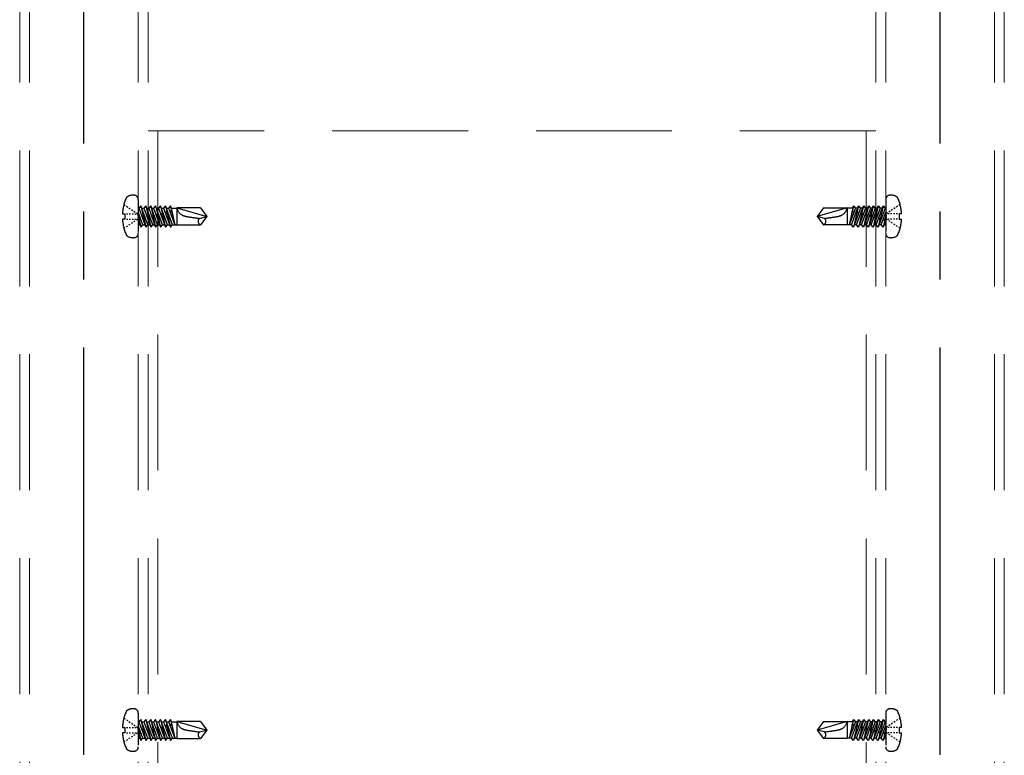
# Model space of a CAD drawing. Extents: x 9538 to 11146, y -10803 to -9695.
# Drawn here: x 10464 to 10510, y -9912 to -9877 of the extents above; entities that cross this region are included whole.
import ezdxf

# ---------------------------------------------------------------- set-up
doc = ezdxf.new("R2010")
doc.units = 0
for name, pattern in [('CENTER2', [28.575, 19.05, -3.175, 3.175, -3.175]), ('HIDDEN', [9.525, 6.35, -3.175]), ('HIDS', [2.5, 1.5, -1])]:
    doc.linetypes.add(name, pattern=pattern)
for name, color, linetype in [('CENTER', 5, 'CENTER2'), ('shade', 6, 'CONTINUOUS'), ('製品', 7, 'CONTINUOUS')]:
    doc.layers.add(name, color=color, linetype=linetype)

msp = doc.modelspace()

# ---------------------------------------------------------------- linework, layer by layer
at = {"layer": 'CENTER'}
for p, q in [((10467.46289, -10054.49889), (10467.46289, -9854.79881)), ((10507.46289, -10054.49889), (10507.46289, -9854.79881))]:
    msp.add_line(p, q, dxfattribs=at)
at = {"layer": 'shade', "linetype": 'HIDDEN', "lineweight": 15}
for p, q in [((10464.46289, -9854.79881), (10464.46289, -10054.49889)), ((10464.92289, -9854.79881), (10464.92289, -10054.49889)), ((10470.00289, -9854.79881), (10470.00289, -10054.49889)), ((10470.46289, -9854.79881), (10470.46289, -10054.49889)), ((10504.46289, -9854.79881), (10504.46289, -10054.49889)), ((10504.92289, -9854.79881), (10504.92289, -10054.49889)), ((10510.00289, -9854.79881), (10510.00289, -10054.49889)), ((10510.46289, -9854.79881), (10510.46289, -10054.49889)), ((10504.46289, -9882.45635), (10470.46289, -9882.45635)), ((10470.92289, -9882.45635), (10470.92289, -9962.45635)), ((10504.00289, -9882.45635), (10504.00289, -9962.45635))]:
    msp.add_line(p, q, dxfattribs=at)
at = {"layer": '製品', "color": 6, "linetype": 'HIDS'}
for p, q in [((10470.00289, -9885.66564), (10470.00289, -9887.24707)), ((10504.92291, -9885.66564), (10504.92291, -9887.24707)), ((10469.33165, -9885.90242), (10469.39041, -9885.94149)), ((10469.44918, -9885.98056), (10469.50794, -9886.01962)), ((10469.5667, -9886.05869), (10469.62547, -9886.09776)), ((10469.68423, -9886.13682), (10469.743, -9886.17589)), ((10469.80176, -9886.21495), (10469.86052, -9886.25402)), ((10469.91929, -9886.29309), (10469.97805, -9886.33215)), ((10470.00289, -9886.06885), (10470.03201, -9886.06885)), ((10470.21887, -9886.84386), (10470.00289, -9886.2523)), ((10470.12544, -9885.95955), (10470.03201, -9886.06885)), ((10470.03201, -9886.06885), (10470.35487, -9886.95315)), ((10470.12544, -9885.95955), (10470.25476, -9886.5196)), ((10470.4483, -9886.84386), (10470.12544, -9885.95955)), ((10470.16534, -9886.06885), (10470.26144, -9886.06885)), ((10470.35487, -9885.95955), (10470.26144, -9886.06885)), ((10470.26144, -9886.06885), (10470.5843, -9886.95315)), ((10470.35487, -9885.95955), (10470.47082, -9886.46171)), ((10470.67773, -9886.84386), (10470.35487, -9885.95955)), ((10470.39478, -9886.06885), (10470.49087, -9886.06885)), ((10470.5843, -9885.95955), (10470.49087, -9886.06885)), ((10470.49087, -9886.06885), (10470.81373, -9886.95315)), ((10470.5843, -9885.95955), (10470.68689, -9886.40382)), ((10470.90717, -9886.84386), (10470.5843, -9885.95955)), ((10470.62421, -9886.06885), (10470.7203, -9886.06885)), ((10470.81373, -9885.95955), (10470.7203, -9886.06885)), ((10470.7203, -9886.06885), (10471.04317, -9886.95315)), ((10471.1366, -9886.84386), (10470.81373, -9885.95955)), ((10470.81373, -9885.95955), (10470.90295, -9886.34592)), ((10470.85364, -9886.06885), (10470.94973, -9886.06885)), ((10471.04317, -9885.95955), (10470.94973, -9886.06885)), ((10470.94973, -9886.06885), (10471.2726, -9886.95315)), ((10471.36603, -9886.84386), (10471.04317, -9885.95955)), ((10471.04317, -9885.95955), (10471.11901, -9886.28803)), ((10471.11901, -9886.28803), (10471.05139, -9886.34729)), ((10471.08307, -9886.06885), (10471.17917, -9886.06885)), ((10471.17285, -9886.31475), (10471.11901, -9886.28803)), ((10471.13691, -9886.36553), (10471.17285, -9886.31475)), ((10471.2726, -9885.95955), (10471.17917, -9886.06885)), ((10471.17917, -9886.06885), (10471.50203, -9886.95315)), ((10471.33508, -9886.23013), (10471.26038, -9886.29129)), ((10471.26038, -9886.29129), (10471.35297, -9886.30763)), ((10471.59546, -9886.84386), (10471.2726, -9885.95955)), ((10471.2726, -9885.95955), (10471.33508, -9886.23013)), ((10471.3125, -9886.06885), (10471.4086, -9886.06885)), ((10471.38183, -9886.25875), (10471.33508, -9886.23013)), ((10471.35297, -9886.30763), (10471.38183, -9886.25875)), ((10471.35297, -9886.30763), (10471.50203, -9886.95315)), ((10471.50203, -9885.95955), (10471.4086, -9886.06885)), ((10471.4086, -9886.06885), (10471.70803, -9886.84386)), ((10471.55114, -9886.17224), (10471.47257, -9886.23444)), ((10471.47257, -9886.23444), (10471.56903, -9886.24974)), ((10471.50203, -9885.95955), (10471.55187, -9886.1735)), ((10471.54193, -9886.06885), (10471.50203, -9885.95955)), ((10471.54193, -9886.06885), (10471.70803, -9886.84386)), ((10471.54193, -9886.06885), (10471.81185, -9886.06885)), ((10471.57173, -9886.20787), (10471.55114, -9886.17224)), ((10471.56903, -9886.24974), (10471.57173, -9886.20787)), ((10471.5696, -9886.24961), (10471.70803, -9886.84386)), ((10471.81185, -9886.05891), (10471.81185, -9886.85379)), ((10471.81185, -9886.05891), (10473.20289, -9886.45635)), ((10472.91413, -9886.05891), (10471.81185, -9886.05891)), ((10472.91413, -9886.05891), (10473.20289, -9886.45635)), ((10502.01166, -9886.05891), (10501.72291, -9886.45635)), ((10503.11395, -9886.05891), (10501.72291, -9886.45635)), ((10502.01166, -9886.05891), (10503.11395, -9886.05891)), ((10503.11395, -9886.05891), (10503.11395, -9886.85379)), ((10503.38386, -9886.06885), (10503.11395, -9886.06885)), ((10503.38386, -9886.06885), (10503.21776, -9886.84386)), ((10503.5172, -9886.06885), (10503.21776, -9886.84386)), ((10503.3562, -9886.24961), (10503.21776, -9886.84386)), ((10503.33034, -9886.84386), (10503.6532, -9885.95955)), ((10503.35407, -9886.20787), (10503.37466, -9886.17224)), ((10503.35676, -9886.24974), (10503.35407, -9886.20787)), ((10503.45322, -9886.23444), (10503.35676, -9886.24974)), ((10503.42377, -9885.95955), (10503.37393, -9886.1735)), ((10503.37466, -9886.17224), (10503.45322, -9886.23444)), ((10503.38386, -9886.06885), (10503.42377, -9885.95955)), ((10503.42377, -9885.95955), (10503.5172, -9886.06885)), ((10503.74663, -9886.06885), (10503.42377, -9886.95315)), ((10503.57283, -9886.30763), (10503.42377, -9886.95315)), ((10503.6133, -9886.06885), (10503.5172, -9886.06885)), ((10503.54396, -9886.25875), (10503.59072, -9886.23013)), ((10503.57283, -9886.30763), (10503.54396, -9886.25875)), ((10503.55977, -9886.84386), (10503.88263, -9885.95955)), ((10503.66542, -9886.29129), (10503.57283, -9886.30763)), ((10503.6532, -9885.95955), (10503.59072, -9886.23013)), ((10503.59072, -9886.23013), (10503.66542, -9886.29129)), ((10503.6532, -9885.95955), (10503.74663, -9886.06885)), ((10503.97606, -9886.06885), (10503.6532, -9886.95315)), ((10503.84273, -9886.06885), (10503.74663, -9886.06885)), ((10503.75295, -9886.31475), (10503.80678, -9886.28803)), ((10503.78889, -9886.36553), (10503.75295, -9886.31475)), ((10503.7892, -9886.84386), (10504.11206, -9885.95955)), ((10503.88263, -9885.95955), (10503.80678, -9886.28803)), ((10503.80678, -9886.28803), (10503.8744, -9886.34729)), ((10503.88263, -9885.95955), (10503.97606, -9886.06885)), ((10504.20549, -9886.06885), (10503.88263, -9886.95315)), ((10504.07216, -9886.06885), (10503.97606, -9886.06885)), ((10504.01863, -9886.84386), (10504.34149, -9885.95955)), ((10504.11206, -9885.95955), (10504.02285, -9886.34592)), ((10504.11206, -9885.95955), (10504.20549, -9886.06885)), ((10504.43493, -9886.06885), (10504.11206, -9886.95315)), ((10504.30159, -9886.06885), (10504.20549, -9886.06885)), ((10504.34149, -9885.95955), (10504.23891, -9886.40382)), ((10504.24806, -9886.84386), (10504.57093, -9885.95955)), ((10504.34149, -9885.95955), (10504.43493, -9886.06885)), ((10504.66436, -9886.06885), (10504.34149, -9886.95315)), ((10504.53102, -9886.06885), (10504.43493, -9886.06885)), ((10504.57093, -9885.95955), (10504.45497, -9886.46171)), ((10504.47749, -9886.84386), (10504.80036, -9885.95955)), ((10504.57093, -9885.95955), (10504.66436, -9886.06885)), ((10504.89379, -9886.06885), (10504.57093, -9886.95315)), ((10504.76045, -9886.06885), (10504.66436, -9886.06885)), ((10504.80036, -9885.95955), (10504.67104, -9886.5196)), ((10504.70693, -9886.84386), (10504.92291, -9886.2523)), ((10504.80036, -9885.95955), (10504.89379, -9886.06885)), ((10504.92291, -9886.06885), (10504.89379, -9886.06885)), ((10505.00651, -9886.29309), (10504.94775, -9886.33215)), ((10505.12404, -9886.21495), (10505.06527, -9886.25402)), ((10505.24157, -9886.13682), (10505.1828, -9886.17589)), ((10505.35909, -9886.05869), (10505.30033, -9886.09776)), ((10505.47662, -9885.98056), (10505.41786, -9886.01962)), ((10505.59415, -9885.90242), (10505.53538, -9885.94149)), ((10469.26135, -9886.33215), (10469.38189, -9886.33215)), ((10469.38189, -9886.58055), (10469.26135, -9886.58055)), ((10469.38189, -9886.33215), (10469.38189, -9886.58055)), ((10469.44813, -9886.33215), (10469.51437, -9886.33215)), ((10469.44813, -9886.58055), (10469.51437, -9886.58055)), ((10469.58061, -9886.33215), (10469.64685, -9886.33215)), ((10469.58061, -9886.58055), (10469.64685, -9886.58055)), ((10469.68423, -9886.77589), (10469.743, -9886.73682)), ((10469.71309, -9886.33215), (10469.77933, -9886.33215)), ((10469.71309, -9886.58055), (10469.77933, -9886.58055)), ((10469.80176, -9886.69775), (10469.86052, -9886.65869)), ((10469.84557, -9886.33215), (10469.91181, -9886.33215)), ((10469.84557, -9886.58055), (10469.91181, -9886.58055)), ((10469.91929, -9886.61962), (10469.97805, -9886.58055)), ((10469.97805, -9886.38183), (10469.97805, -9886.43151)), ((10469.97805, -9886.48119), (10469.97805, -9886.53087)), ((10470.00289, -9886.42243), (10470.0387, -9886.5775)), ((10470.00289, -9886.6175), (10470.12544, -9886.95315)), ((10470.0387, -9886.5775), (10470.00646, -9886.62728)), ((10470.00646, -9886.62728), (10470.05659, -9886.655)), ((10470.12792, -9886.59474), (10470.0387, -9886.5775)), ((10470.05659, -9886.655), (10470.12792, -9886.59474)), ((10470.05659, -9886.655), (10470.12544, -9886.95315)), ((10470.25476, -9886.5196), (10470.21545, -9886.57128)), ((10470.21545, -9886.57128), (10470.27266, -9886.5971)), ((10470.3369, -9886.53874), (10470.25476, -9886.5196)), ((10470.27266, -9886.5971), (10470.3369, -9886.53874)), ((10470.27266, -9886.5971), (10470.35487, -9886.95315)), ((10470.47082, -9886.46171), (10470.42444, -9886.51529)), ((10470.42444, -9886.51529), (10470.48872, -9886.53921)), ((10470.54589, -9886.48274), (10470.47082, -9886.46171)), ((10470.48872, -9886.53921), (10470.54589, -9886.48274)), ((10470.48872, -9886.53921), (10470.5843, -9886.95315)), ((10470.68689, -9886.40382), (10470.63342, -9886.45929)), ((10470.63342, -9886.45929), (10470.70478, -9886.48131)), ((10470.75488, -9886.42674), (10470.68689, -9886.40382)), ((10470.70478, -9886.48131), (10470.75488, -9886.42674)), ((10470.70478, -9886.48131), (10470.81373, -9886.95315)), ((10470.90295, -9886.34592), (10470.84241, -9886.40329)), ((10470.84241, -9886.40329), (10470.92084, -9886.42342)), ((10470.96386, -9886.37075), (10470.90295, -9886.34592)), ((10470.92084, -9886.42342), (10470.96386, -9886.37075)), ((10470.92084, -9886.42342), (10471.04317, -9886.95315)), ((10471.05139, -9886.34729), (10471.13691, -9886.36553)), ((10471.13691, -9886.36553), (10471.2726, -9886.95315)), ((10472.85738, -9886.54893), (10473.20289, -9886.45635)), ((10473.20289, -9886.45635), (10472.91413, -9886.85379)), ((10502.06841, -9886.54893), (10501.72291, -9886.45635)), ((10501.72291, -9886.45635), (10502.01166, -9886.85379)), ((10503.78889, -9886.36553), (10503.6532, -9886.95315)), ((10503.8744, -9886.34729), (10503.78889, -9886.36553)), ((10504.00495, -9886.42342), (10503.88263, -9886.95315)), ((10503.96193, -9886.37075), (10504.02285, -9886.34592)), ((10504.00495, -9886.42342), (10503.96193, -9886.37075)), ((10504.08339, -9886.40329), (10504.00495, -9886.42342)), ((10504.02285, -9886.34592), (10504.08339, -9886.40329)), ((10504.22102, -9886.48131), (10504.11206, -9886.95315)), ((10504.17092, -9886.42674), (10504.23891, -9886.40382)), ((10504.22102, -9886.48131), (10504.17092, -9886.42674)), ((10504.29238, -9886.45929), (10504.22102, -9886.48131)), ((10504.23891, -9886.40382), (10504.29238, -9886.45929)), ((10504.43708, -9886.53921), (10504.34149, -9886.95315)), ((10504.37991, -9886.48274), (10504.45497, -9886.46171)), ((10504.43708, -9886.53921), (10504.37991, -9886.48274)), ((10504.50136, -9886.51529), (10504.43708, -9886.53921)), ((10504.45497, -9886.46171), (10504.50136, -9886.51529)), ((10504.65314, -9886.5971), (10504.57093, -9886.95315)), ((10504.58889, -9886.53874), (10504.67104, -9886.5196)), ((10504.65314, -9886.5971), (10504.58889, -9886.53874)), ((10504.71035, -9886.57128), (10504.65314, -9886.5971)), ((10504.67104, -9886.5196), (10504.71035, -9886.57128)), ((10504.79788, -9886.59474), (10504.8871, -9886.5775)), ((10504.8692, -9886.655), (10504.79788, -9886.59474)), ((10504.92291, -9886.6175), (10504.80036, -9886.95315)), ((10504.8692, -9886.655), (10504.80036, -9886.95315)), ((10504.91933, -9886.62728), (10504.8692, -9886.655)), ((10504.92291, -9886.42243), (10504.8871, -9886.5775)), ((10504.8871, -9886.5775), (10504.91933, -9886.62728)), ((10504.94775, -9886.38183), (10504.94775, -9886.43151)), ((10504.94775, -9886.48119), (10504.94775, -9886.53087)), ((10505.00651, -9886.61962), (10504.94775, -9886.58055)), ((10505.08023, -9886.33215), (10505.01399, -9886.33215)), ((10505.08023, -9886.58055), (10505.01399, -9886.58055)), ((10505.12404, -9886.69775), (10505.06527, -9886.65869)), ((10505.21271, -9886.33215), (10505.14647, -9886.33215)), ((10505.21271, -9886.58055), (10505.14647, -9886.58055)), ((10505.24157, -9886.77589), (10505.1828, -9886.73682)), ((10505.34519, -9886.33215), (10505.27895, -9886.33215)), ((10505.34519, -9886.58055), (10505.27895, -9886.58055)), ((10505.47767, -9886.33215), (10505.41143, -9886.33215)), ((10505.47767, -9886.58055), (10505.41143, -9886.58055)), ((10505.66445, -9886.33215), (10505.54391, -9886.33215)), ((10505.54391, -9886.33215), (10505.54391, -9886.58055)), ((10505.54391, -9886.58055), (10505.66445, -9886.58055)), ((10469.33165, -9887.01029), (10469.39041, -9886.97122)), ((10469.44918, -9886.93215), (10469.50794, -9886.89309)), ((10469.5667, -9886.85402), (10469.62547, -9886.81495)), ((10470.00289, -9886.84386), (10470.08554, -9886.84386)), ((10470.12544, -9886.95315), (10470.21887, -9886.84386)), ((10470.21887, -9886.84386), (10470.31497, -9886.84386)), ((10470.35487, -9886.95315), (10470.4483, -9886.84386)), ((10470.4483, -9886.84386), (10470.5444, -9886.84386)), ((10470.5843, -9886.95315), (10470.67773, -9886.84386)), ((10470.67773, -9886.84386), (10470.77383, -9886.84386)), ((10470.81373, -9886.95315), (10470.90717, -9886.84386)), ((10470.90717, -9886.84386), (10471.00326, -9886.84386)), ((10471.04317, -9886.95315), (10471.1366, -9886.84386)), ((10471.1366, -9886.84386), (10471.23269, -9886.84386)), ((10471.2726, -9886.95315), (10471.36603, -9886.84386)), ((10471.36603, -9886.84386), (10471.46212, -9886.84386)), ((10471.50203, -9886.95315), (10471.59546, -9886.84386)), ((10471.59546, -9886.84386), (10471.81185, -9886.84386)), ((10471.81185, -9886.85379), (10472.91413, -9886.85379)), ((10503.11395, -9886.85379), (10502.01166, -9886.85379)), ((10503.33034, -9886.84386), (10503.11395, -9886.84386)), ((10503.42377, -9886.95315), (10503.33034, -9886.84386)), ((10503.55977, -9886.84386), (10503.46367, -9886.84386)), ((10503.6532, -9886.95315), (10503.55977, -9886.84386)), ((10503.7892, -9886.84386), (10503.6931, -9886.84386)), ((10503.88263, -9886.95315), (10503.7892, -9886.84386)), ((10504.01863, -9886.84386), (10503.92254, -9886.84386)), ((10504.11206, -9886.95315), (10504.01863, -9886.84386)), ((10504.24806, -9886.84386), (10504.15197, -9886.84386)), ((10504.34149, -9886.95315), (10504.24806, -9886.84386)), ((10504.47749, -9886.84386), (10504.3814, -9886.84386)), ((10504.57093, -9886.95315), (10504.47749, -9886.84386)), ((10504.70693, -9886.84386), (10504.61083, -9886.84386)), ((10504.80036, -9886.95315), (10504.70693, -9886.84386)), ((10504.92291, -9886.84386), (10504.84026, -9886.84386)), ((10505.35909, -9886.85402), (10505.30033, -9886.81495)), ((10505.47662, -9886.93215), (10505.41786, -9886.89309)), ((10505.59415, -9887.01029), (10505.53538, -9886.97122)), ((10470.00289, -9909.66564), (10470.00289, -9911.24707)), ((10504.92291, -9909.66564), (10504.92291, -9911.24707)), ((10469.33165, -9909.90242), (10469.39041, -9909.94149)), ((10469.44918, -9909.98056), (10469.50794, -9910.01962)), ((10469.5667, -9910.05869), (10469.62547, -9910.09776)), ((10469.68423, -9910.13682), (10469.743, -9910.17589)), ((10469.80176, -9910.21495), (10469.86052, -9910.25402)), ((10470.00289, -9910.06885), (10470.03201, -9910.06885)), ((10470.12544, -9909.95955), (10470.03201, -9910.06885)), ((10470.03201, -9910.06885), (10470.35487, -9910.95315)), ((10470.12544, -9909.95955), (10470.25476, -9910.5196)), ((10470.4483, -9910.84386), (10470.12544, -9909.95955)), ((10470.16534, -9910.06885), (10470.26144, -9910.06885)), ((10470.35487, -9909.95955), (10470.26144, -9910.06885)), ((10470.26144, -9910.06885), (10470.5843, -9910.95315)), ((10470.35487, -9909.95955), (10470.47082, -9910.46171)), ((10470.67773, -9910.84386), (10470.35487, -9909.95955)), ((10470.39478, -9910.06885), (10470.49087, -9910.06885)), ((10470.5843, -9909.95955), (10470.49087, -9910.06885)), ((10470.49087, -9910.06885), (10470.81373, -9910.95315)), ((10470.5843, -9909.95955), (10470.68689, -9910.40382)), ((10470.90717, -9910.84386), (10470.5843, -9909.95955)), ((10470.62421, -9910.06885), (10470.7203, -9910.06885)), ((10470.81373, -9909.95955), (10470.7203, -9910.06885)), ((10470.7203, -9910.06885), (10471.04317, -9910.95315)), ((10471.1366, -9910.84386), (10470.81373, -9909.95955)), ((10470.81373, -9909.95955), (10470.90295, -9910.34592)), ((10470.85364, -9910.06885), (10470.94973, -9910.06885)), ((10471.04317, -9909.95955), (10470.94973, -9910.06885)), ((10470.94973, -9910.06885), (10471.2726, -9910.95315)), ((10471.36603, -9910.84386), (10471.04317, -9909.95955)), ((10471.04317, -9909.95955), (10471.11901, -9910.28803)), ((10471.08307, -9910.06885), (10471.17917, -9910.06885)), ((10471.2726, -9909.95955), (10471.17917, -9910.06885)), ((10471.17917, -9910.06885), (10471.50203, -9910.95315)), ((10471.33508, -9910.23013), (10471.26038, -9910.29129)), ((10471.59546, -9910.84386), (10471.2726, -9909.95955)), ((10471.2726, -9909.95955), (10471.33508, -9910.23013)), ((10471.3125, -9910.06885), (10471.4086, -9910.06885)), ((10471.38183, -9910.25875), (10471.33508, -9910.23013)), ((10471.50203, -9909.95955), (10471.4086, -9910.06885)), ((10471.4086, -9910.06885), (10471.70803, -9910.84386)), ((10471.55114, -9910.17224), (10471.47257, -9910.23444)), ((10471.47257, -9910.23444), (10471.56903, -9910.24974)), ((10471.50203, -9909.95955), (10471.55187, -9910.1735)), ((10471.54193, -9910.06885), (10471.50203, -9909.95955)), ((10471.54193, -9910.06885), (10471.70803, -9910.84386)), ((10471.54193, -9910.06885), (10471.81185, -9910.06885)), ((10471.57173, -9910.20787), (10471.55114, -9910.17224)), ((10471.56903, -9910.24974), (10471.57173, -9910.20787)), ((10471.81185, -9910.05891), (10471.81185, -9910.85379)), ((10471.81185, -9910.05891), (10473.20289, -9910.45635)), ((10472.91413, -9910.05891), (10471.81185, -9910.05891)), ((10472.91413, -9910.05891), (10473.20289, -9910.45635)), ((10502.01166, -9910.05891), (10501.72291, -9910.45635)), ((10503.11395, -9910.05891), (10501.72291, -9910.45635)), ((10502.01166, -9910.05891), (10503.11395, -9910.05891)), ((10503.11395, -9910.05891), (10503.11395, -9910.85379)), ((10503.38386, -9910.06885), (10503.11395, -9910.06885)), ((10503.38386, -9910.06885), (10503.21776, -9910.84386)), ((10503.5172, -9910.06885), (10503.21776, -9910.84386)), ((10503.33034, -9910.84386), (10503.6532, -9909.95955)), ((10503.35407, -9910.20787), (10503.37466, -9910.17224)), ((10503.35676, -9910.24974), (10503.35407, -9910.20787)), ((10503.45322, -9910.23444), (10503.35676, -9910.24974)), ((10503.42377, -9909.95955), (10503.37393, -9910.1735)), ((10503.37466, -9910.17224), (10503.45322, -9910.23444)), ((10503.38386, -9910.06885), (10503.42377, -9909.95955)), ((10503.42377, -9909.95955), (10503.5172, -9910.06885)), ((10503.74663, -9910.06885), (10503.42377, -9910.95315)), ((10503.6133, -9910.06885), (10503.5172, -9910.06885)), ((10503.54396, -9910.25875), (10503.59072, -9910.23013)), ((10503.55977, -9910.84386), (10503.88263, -9909.95955)), ((10503.6532, -9909.95955), (10503.59072, -9910.23013)), ((10503.59072, -9910.23013), (10503.66542, -9910.29129)), ((10503.6532, -9909.95955), (10503.74663, -9910.06885)), ((10503.97606, -9910.06885), (10503.6532, -9910.95315)), ((10503.84273, -9910.06885), (10503.74663, -9910.06885)), ((10503.7892, -9910.84386), (10504.11206, -9909.95955)), ((10503.88263, -9909.95955), (10503.80678, -9910.28803)), ((10503.88263, -9909.95955), (10503.97606, -9910.06885)), ((10504.20549, -9910.06885), (10503.88263, -9910.95315)), ((10504.07216, -9910.06885), (10503.97606, -9910.06885)), ((10504.01863, -9910.84386), (10504.34149, -9909.95955)), ((10504.11206, -9909.95955), (10504.02285, -9910.34592)), ((10504.11206, -9909.95955), (10504.20549, -9910.06885)), ((10504.43493, -9910.06885), (10504.11206, -9910.95315)), ((10504.30159, -9910.06885), (10504.20549, -9910.06885)), ((10504.34149, -9909.95955), (10504.23891, -9910.40382)), ((10504.24806, -9910.84386), (10504.57093, -9909.95955)), ((10504.34149, -9909.95955), (10504.43493, -9910.06885)), ((10504.66436, -9910.06885), (10504.34149, -9910.95315)), ((10504.53102, -9910.06885), (10504.43493, -9910.06885)), ((10504.57093, -9909.95955), (10504.45497, -9910.46171)), ((10504.47749, -9910.84386), (10504.80036, -9909.95955)), ((10504.57093, -9909.95955), (10504.66436, -9910.06885)), ((10504.89379, -9910.06885), (10504.57093, -9910.95315)), ((10504.76045, -9910.06885), (10504.66436, -9910.06885)), ((10504.80036, -9909.95955), (10504.67104, -9910.5196)), ((10504.80036, -9909.95955), (10504.89379, -9910.06885)), ((10504.92291, -9910.06885), (10504.89379, -9910.06885)), ((10505.12404, -9910.21495), (10505.06527, -9910.25402)), ((10505.24157, -9910.13682), (10505.1828, -9910.17589)), ((10505.35909, -9910.05869), (10505.30033, -9910.09776)), ((10505.47662, -9909.98056), (10505.41786, -9910.01962)), ((10505.59415, -9909.90242), (10505.53538, -9909.94149)), ((10469.26135, -9910.33215), (10469.38189, -9910.33215)), ((10469.38189, -9910.58055), (10469.26135, -9910.58055)), ((10469.38189, -9910.33215), (10469.38189, -9910.58055)), ((10469.44813, -9910.33215), (10469.51437, -9910.33215)), ((10469.44813, -9910.58055), (10469.51437, -9910.58055)), ((10469.58061, -9910.33215), (10469.64685, -9910.33215)), ((10469.58061, -9910.58055), (10469.64685, -9910.58055)), ((10469.71309, -9910.33215), (10469.77933, -9910.33215)), ((10469.71309, -9910.58055), (10469.77933, -9910.58055)), ((10469.80176, -9910.69775), (10469.86052, -9910.65869)), ((10469.84557, -9910.33215), (10469.91181, -9910.33215)), ((10469.84557, -9910.58055), (10469.91181, -9910.58055)), ((10469.91929, -9910.29309), (10469.97805, -9910.33215)), ((10469.91929, -9910.61962), (10469.97805, -9910.58055)), ((10469.97805, -9910.38183), (10469.97805, -9910.43151)), ((10469.97805, -9910.48119), (10469.97805, -9910.53087)), ((10470.21887, -9910.84386), (10470.00289, -9910.2523)), ((10470.00289, -9910.42243), (10470.0387, -9910.5775)), ((10470.00289, -9910.6175), (10470.12544, -9910.95315)), ((10470.0387, -9910.5775), (10470.00646, -9910.62728)), ((10470.00646, -9910.62728), (10470.05659, -9910.655)), ((10470.12792, -9910.59474), (10470.0387, -9910.5775)), ((10470.05659, -9910.655), (10470.12792, -9910.59474)), ((10470.05659, -9910.655), (10470.12544, -9910.95315)), ((10470.25476, -9910.5196), (10470.21545, -9910.57128)), ((10470.21545, -9910.57128), (10470.27266, -9910.5971)), ((10470.3369, -9910.53874), (10470.25476, -9910.5196)), ((10470.27266, -9910.5971), (10470.3369, -9910.53874)), ((10470.27266, -9910.5971), (10470.35487, -9910.95315)), ((10470.47082, -9910.46171), (10470.42444, -9910.51529)), ((10470.42444, -9910.51529), (10470.48872, -9910.53921)), ((10470.54589, -9910.48274), (10470.47082, -9910.46171)), ((10470.48872, -9910.53921), (10470.54589, -9910.48274)), ((10470.48872, -9910.53921), (10470.5843, -9910.95315)), ((10470.68689, -9910.40382), (10470.63342, -9910.45929)), ((10470.63342, -9910.45929), (10470.70478, -9910.48131)), ((10470.75488, -9910.42674), (10470.68689, -9910.40382)), ((10470.70478, -9910.48131), (10470.75488, -9910.42674)), ((10470.70478, -9910.48131), (10470.81373, -9910.95315)), ((10470.90295, -9910.34592), (10470.84241, -9910.40329)), ((10470.84241, -9910.40329), (10470.92084, -9910.42342)), ((10470.96386, -9910.37075), (10470.90295, -9910.34592)), ((10470.92084, -9910.42342), (10470.96386, -9910.37075)), ((10470.92084, -9910.42342), (10471.04317, -9910.95315)), ((10471.11901, -9910.28803), (10471.05139, -9910.34729)), ((10471.05139, -9910.34729), (10471.13691, -9910.36553)), ((10471.17285, -9910.31475), (10471.11901, -9910.28803)), ((10471.13691, -9910.36553), (10471.17285, -9910.31475)), ((10471.13691, -9910.36553), (10471.2726, -9910.95315)), ((10471.26038, -9910.29129), (10471.35297, -9910.30763)), ((10471.35297, -9910.30763), (10471.38183, -9910.25875)), ((10471.35297, -9910.30763), (10471.50203, -9910.95315)), ((10471.5696, -9910.24961), (10471.70803, -9910.84386)), ((10472.85738, -9910.54893), (10473.20289, -9910.45635)), ((10473.20289, -9910.45635), (10472.91413, -9910.85379)), ((10502.06841, -9910.54893), (10501.72291, -9910.45635)), ((10501.72291, -9910.45635), (10502.01166, -9910.85379)), ((10503.3562, -9910.24961), (10503.21776, -9910.84386)), ((10503.57283, -9910.30763), (10503.42377, -9910.95315)), ((10503.57283, -9910.30763), (10503.54396, -9910.25875)), ((10503.66542, -9910.29129), (10503.57283, -9910.30763)), ((10503.78889, -9910.36553), (10503.6532, -9910.95315)), ((10503.75295, -9910.31475), (10503.80678, -9910.28803)), ((10503.78889, -9910.36553), (10503.75295, -9910.31475)), ((10503.8744, -9910.34729), (10503.78889, -9910.36553)), ((10503.80678, -9910.28803), (10503.8744, -9910.34729)), ((10504.00495, -9910.42342), (10503.88263, -9910.95315)), ((10503.96193, -9910.37075), (10504.02285, -9910.34592)), ((10504.00495, -9910.42342), (10503.96193, -9910.37075)), ((10504.08339, -9910.40329), (10504.00495, -9910.42342)), ((10504.02285, -9910.34592), (10504.08339, -9910.40329)), ((10504.22102, -9910.48131), (10504.11206, -9910.95315)), ((10504.17092, -9910.42674), (10504.23891, -9910.40382)), ((10504.22102, -9910.48131), (10504.17092, -9910.42674)), ((10504.29238, -9910.45929), (10504.22102, -9910.48131)), ((10504.23891, -9910.40382), (10504.29238, -9910.45929)), ((10504.43708, -9910.53921), (10504.34149, -9910.95315)), ((10504.37991, -9910.48274), (10504.45497, -9910.46171)), ((10504.43708, -9910.53921), (10504.37991, -9910.48274)), ((10504.50136, -9910.51529), (10504.43708, -9910.53921)), ((10504.45497, -9910.46171), (10504.50136, -9910.51529)), ((10504.65314, -9910.5971), (10504.57093, -9910.95315)), ((10504.58889, -9910.53874), (10504.67104, -9910.5196)), ((10504.65314, -9910.5971), (10504.58889, -9910.53874)), ((10504.71035, -9910.57128), (10504.65314, -9910.5971)), ((10504.67104, -9910.5196), (10504.71035, -9910.57128)), ((10504.70693, -9910.84386), (10504.92291, -9910.2523)), ((10504.79788, -9910.59474), (10504.8871, -9910.5775)), ((10504.8692, -9910.655), (10504.79788, -9910.59474)), ((10504.92291, -9910.6175), (10504.80036, -9910.95315)), ((10504.8692, -9910.655), (10504.80036, -9910.95315)), ((10504.91933, -9910.62728), (10504.8692, -9910.655)), ((10504.92291, -9910.42243), (10504.8871, -9910.5775)), ((10504.8871, -9910.5775), (10504.91933, -9910.62728)), ((10505.00651, -9910.29309), (10504.94775, -9910.33215)), ((10504.94775, -9910.38183), (10504.94775, -9910.43151)), ((10504.94775, -9910.48119), (10504.94775, -9910.53087)), ((10505.00651, -9910.61962), (10504.94775, -9910.58055)), ((10505.08023, -9910.33215), (10505.01399, -9910.33215)), ((10505.08023, -9910.58055), (10505.01399, -9910.58055)), ((10505.12404, -9910.69775), (10505.06527, -9910.65869)), ((10505.21271, -9910.33215), (10505.14647, -9910.33215)), ((10505.21271, -9910.58055), (10505.14647, -9910.58055)), ((10505.34519, -9910.33215), (10505.27895, -9910.33215)), ((10505.34519, -9910.58055), (10505.27895, -9910.58055)), ((10505.47767, -9910.33215), (10505.41143, -9910.33215)), ((10505.47767, -9910.58055), (10505.41143, -9910.58055)), ((10505.66445, -9910.33215), (10505.54391, -9910.33215)), ((10505.54391, -9910.33215), (10505.54391, -9910.58055)), ((10505.54391, -9910.58055), (10505.66445, -9910.58055)), ((10469.33165, -9911.01029), (10469.39041, -9910.97122)), ((10469.44918, -9910.93215), (10469.50794, -9910.89309)), ((10469.5667, -9910.85402), (10469.62547, -9910.81495)), ((10469.68423, -9910.77589), (10469.743, -9910.73682)), ((10470.00289, -9910.84386), (10470.08554, -9910.84386)), ((10470.12544, -9910.95315), (10470.21887, -9910.84386)), ((10470.21887, -9910.84386), (10470.31497, -9910.84386)), ((10470.35487, -9910.95315), (10470.4483, -9910.84386)), ((10470.4483, -9910.84386), (10470.5444, -9910.84386)), ((10470.5843, -9910.95315), (10470.67773, -9910.84386)), ((10470.67773, -9910.84386), (10470.77383, -9910.84386)), ((10470.81373, -9910.95315), (10470.90717, -9910.84386)), ((10470.90717, -9910.84386), (10471.00326, -9910.84386)), ((10471.04317, -9910.95315), (10471.1366, -9910.84386)), ((10471.1366, -9910.84386), (10471.23269, -9910.84386)), ((10471.2726, -9910.95315), (10471.36603, -9910.84386)), ((10471.36603, -9910.84386), (10471.46212, -9910.84386)), ((10471.50203, -9910.95315), (10471.59546, -9910.84386)), ((10471.59546, -9910.84386), (10471.81185, -9910.84386)), ((10471.81185, -9910.85379), (10472.91413, -9910.85379)), ((10503.11395, -9910.85379), (10502.01166, -9910.85379)), ((10503.33034, -9910.84386), (10503.11395, -9910.84386)), ((10503.42377, -9910.95315), (10503.33034, -9910.84386)), ((10503.55977, -9910.84386), (10503.46367, -9910.84386)), ((10503.6532, -9910.95315), (10503.55977, -9910.84386)), ((10503.7892, -9910.84386), (10503.6931, -9910.84386)), ((10503.88263, -9910.95315), (10503.7892, -9910.84386)), ((10504.01863, -9910.84386), (10503.92254, -9910.84386)), ((10504.11206, -9910.95315), (10504.01863, -9910.84386)), ((10504.24806, -9910.84386), (10504.15197, -9910.84386)), ((10504.34149, -9910.95315), (10504.24806, -9910.84386)), ((10504.47749, -9910.84386), (10504.3814, -9910.84386)), ((10504.57093, -9910.95315), (10504.47749, -9910.84386)), ((10504.70693, -9910.84386), (10504.61083, -9910.84386)), ((10504.80036, -9910.95315), (10504.70693, -9910.84386)), ((10504.92291, -9910.84386), (10504.84026, -9910.84386)), ((10505.24157, -9910.77589), (10505.1828, -9910.73682)), ((10505.35909, -9910.85402), (10505.30033, -9910.81495)), ((10505.47662, -9910.93215), (10505.41786, -9910.89309)), ((10505.59415, -9911.01029), (10505.53538, -9910.97122))]:
    msp.add_line(p, q, dxfattribs=at)
for centre, radius, start, end in [((10471.36909, -9886.45635), 2.1114, 154.942385, 176.627713), ((10469.75449, -9885.95955), 0.4968, 80.405929, 126.869898), ((10469.80417, -9885.66564), 0.19872, 0, 80.405932), ((10505.12163, -9885.66564), 0.19872, 99.594068, 180), ((10505.17131, -9885.95955), 0.4968, 53.130102, 99.594071), ((10503.55671, -9886.45635), 2.1114, 3.372287, 25.057615), ((10472.25785, -9885.9893), 0.4514, 188.871812, 243.842212), ((10502.66795, -9885.9893), 0.4514, 296.157788, 351.128188), ((10471.36909, -9886.45635), 2.1114, 183.372287, 205.057615), ((10472.38321, -9885.73406), 0.73576, 243.842212, 260.52001), ((10475.21268, -9868.78945), 17.91498, 260.52001, 262.445402), ((10472.98249, -9886.68336), 0.18364, 132.944896, 248.145217), ((10501.9433, -9886.68336), 0.18364, 291.854783, 47.055104), ((10499.71312, -9868.78945), 17.91498, 277.554598, 279.47999), ((10502.54259, -9885.73406), 0.73576, 279.47999, 296.157788), ((10503.55671, -9886.45635), 2.1114, 334.942385, 356.627713), ((10469.75449, -9886.95315), 0.4968, 233.130102, 279.594066), ((10469.80417, -9887.24707), 0.19872, 279.594068, 0), ((10505.12163, -9887.24707), 0.19872, 180, 260.405932), ((10505.17131, -9886.95315), 0.4968, 260.405934, 306.869898), ((10471.36909, -9910.45635), 2.1114, 154.942385, 176.627713), ((10469.75449, -9909.95955), 0.4968, 80.405929, 126.869898), ((10469.80417, -9909.66564), 0.19872, 0, 80.405932), ((10505.12163, -9909.66564), 0.19872, 99.594068, 180), ((10505.17131, -9909.95955), 0.4968, 53.130102, 99.594071), ((10503.55671, -9910.45635), 2.1114, 3.372287, 25.057615), ((10472.25785, -9909.9893), 0.4514, 188.871812, 243.842212), ((10502.66795, -9909.9893), 0.4514, 296.157788, 351.128188), ((10471.36909, -9910.45635), 2.1114, 183.372287, 205.057615), ((10472.38321, -9909.73406), 0.73576, 243.842212, 260.52001), ((10475.21268, -9892.78945), 17.91498, 260.52001, 262.445402), ((10472.98249, -9910.68336), 0.18364, 132.944896, 248.145217), ((10501.9433, -9910.68336), 0.18364, 291.854783, 47.055104), ((10499.71312, -9892.78945), 17.91498, 277.554598, 279.47999), ((10502.54259, -9909.73406), 0.73576, 279.47999, 296.157788), ((10503.55671, -9910.45635), 2.1114, 334.942385, 356.627713), ((10469.75449, -9910.95315), 0.4968, 233.130102, 279.594066), ((10469.80417, -9911.24707), 0.19872, 279.594068, 0), ((10505.12163, -9911.24707), 0.19872, 180, 260.405932), ((10505.17131, -9910.95315), 0.4968, 260.405934, 306.869898)]:
    msp.add_arc(centre, radius, start, end, dxfattribs=at)

doc.saveas('drawing.dxf')
